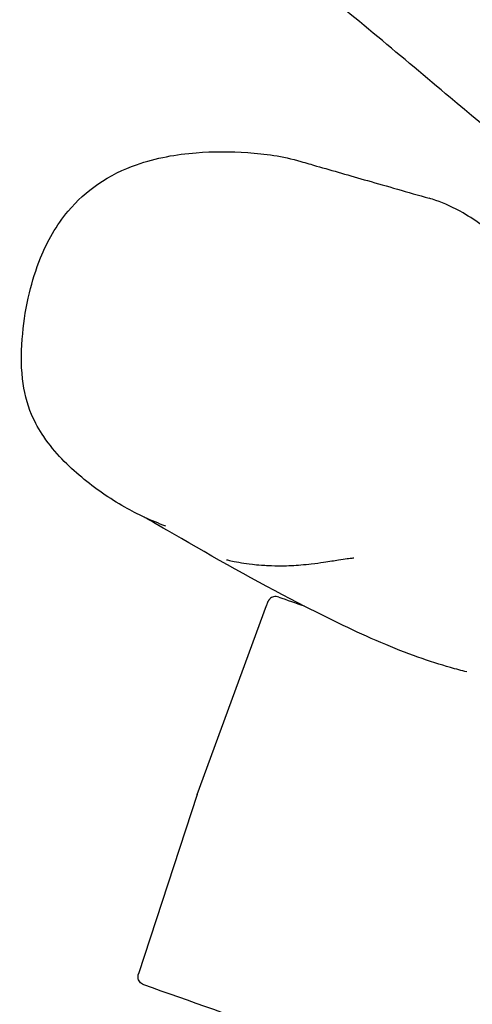
# Model space of a CAD drawing. Units: millimetres. Extents: x -6699 to 1419, y -9240 to 1526.
# Drawn here: x -4140 to -3984, y -4179 to -3839 of the extents above; entities that cross this region are included whole.
import ezdxf

# ---------------------------------------------------------------- set-up
doc = ezdxf.new("R2010")
doc.units = ezdxf.units.MM
doc.header["$LTSCALE"] = 100
doc.layers.add('SW_Toestellen', color=2, linetype='Continuous')

msp = doc.modelspace()

# ---------------------------------------------------------------- linework, layer by layer
at = {"layer": 'SW_Toestellen'}
for q in [(-4054.55, -4040.85), (-4098.67, -4168.08)]:
    msp.add_line((-4078.43, -4106.12), q, dxfattribs=at)
for points, knots in [([(-3946.81, -3901.76), (-3948.24, -3900.67), (-3949.65, -3899.57), (-3964.82, -3887.71), (-3978.05, -3876.65), (-4007.67, -3851.63), (-4024.5, -3837.51), (-4053.96, -3813.68), (-4066.39, -3803.94), (-4091.14, -3784.77), (-4103.44, -3775.3), (-4141.81, -3746), (-4168.1, -3726.39), (-4229.1, -3680.52), (-4263.88, -3654.31), (-4346.94, -3591.37), (-4395.17, -3554.52), (-4466.17, -3500.19), (-4489.08, -3482.61), (-4513.74, -3464), (-4515.59, -3462.61), (-4517.43, -3461.22)], [6.915209, 6.915209, 6.915209, 6.915209, 7.458852, 7.458852, 12.767354, 12.767354, 19.368007, 19.368007, 24.135562, 24.135562, 28.806642, 28.806642, 38.644981, 38.644981, 51.706684, 51.706684, 69.912167, 69.912167, 78.576754, 78.576754, 79.272987, 79.272987, 79.272987, 79.272987]), ([(-4089.29, -4013.45), (-4094.23, -4011.67), (-4098.93, -4009.47), (-4108.67, -4003.94), (-4113.6, -4000.5), (-4122.93, -3992.66), (-4127.37, -3988.36), (-4132.85, -3980.33), (-4134.3, -3977.81), (-4137.12, -3971.18), (-4138.16, -3966.85), (-4139.22, -3957.3), (-4139.06, -3952.15), (-4138.13, -3942.36), (-4137.38, -3937.69), (-4135.29, -3928.96), (-4134.05, -3924.9), (-4130.09, -3915.19), (-4126.92, -3909.58), (-4119.85, -3901.12), (-4116.34, -3897.97), (-4108.35, -3892.46), (-4103.84, -3890.32), (-4092.42, -3886.28), (-4085.57, -3885.13), (-4072.86, -3884.11), (-4066.95, -3884.13), (-4055.06, -3884.98), (-4049.09, -3885.7), (-4042.65, -3887.6)], [-5.518369, -5.518369, -5.518369, -5.518369, -4.043072, -4.043072, -2.281618, -2.281618, -0.490369, -0.490369, 0.205586, 0.205586, 1.149774, 1.149774, 2.370356, 2.370356, 3.495941, 3.495941, 4.467758, 4.467758, 5.847726, 5.847726, 6.905969, 6.905969, 8.165435, 8.165435, 10.132869, 10.132869, 11.871201, 11.871201, 13.609533, 13.609533, 13.609533, 13.609533]), ([(-4042.65, -3887.6), (-4040.89, -3888.12), (-4039.09, -3888.65), (-4031.74, -3890.77), (-4025.9, -3892.44), (-4013.03, -3896.12), (-4005.95, -3898.16), (-3998.48, -3900.31)], [0, 0, 0, 0, 10.000006, 10.000006, 40.000192, 40.000192, 72.235764, 72.235764, 72.235764, 72.235764]), ([(-3936.34, -3967.1), (-3936.52, -3966.41), (-3936.73, -3965.63), (-3937.46, -3962.92), (-3937.88, -3960.88), (-3940.72, -3954.16), (-3942.14, -3951.44), (-3948.58, -3940.96), (-3954.21, -3934.43), (-3964.4, -3923.73), (-3966.2, -3921.9), (-3969.5, -3918.71), (-3970.87, -3917.42), (-3974.58, -3914.1), (-3977.09, -3911.99), (-3982.06, -3908.3), (-3984.44, -3906.72), (-3990.03, -3903.49), (-3993.19, -3902.07), (-3996.94, -3900.78), (-3997.72, -3900.53), (-3998.48, -3900.31)], [-76.52995, -76.52995, -76.52995, -76.52995, -75.723319, -75.723319, -73.997753, -73.997753, -73.152768, -73.152768, -69.975744, -69.975744, -69.353495, -69.353495, -68.958257, -68.958257, -68.367284, -68.367284, -67.856446, -67.856446, -67.128455, -67.128455, -66.934711, -66.934711, -66.934711, -66.934711]), ([(-3985.51, -4063.82), (-3987.3, -4063.37), (-3989.17, -4062.88), (-3998.08, -4060.33), (-4006.15, -4057.52), (-4023.91, -4049.9), (-4032.3, -4045.8), (-4055.1, -4034.17), (-4070.18, -4025.73), (-4088.18, -4015.3), (-4092.42, -4012.82), (-4095.82, -4010.88), (-4096.27, -4010.63), (-4096.65, -4010.42)], [2.290439, 2.290439, 2.290439, 2.290439, 10.00014, 10.00014, 37.276865, 37.276865, 64.049396, 64.049396, 106.891288, 106.891288, 120.402464, 120.402464, 122.646265, 122.646265, 122.646265, 122.646265]), ([(-4068.33, -4025.11), (-4068.33, -4025.11), (-4068.19, -4025.13), (-4067.29, -4025.32), (-4065.77, -4025.68), (-4062.13, -4026.29), (-4060.91, -4026.47), (-4058.49, -4026.75), (-4057.48, -4026.85), (-4055.54, -4027), (-4054.72, -4027.05), (-4052.49, -4027.15), (-4050.99, -4027.18), (-4048.27, -4027.16), (-4047.11, -4027.13), (-4044.83, -4027.02), (-4043.73, -4026.95), (-4041.38, -4026.76), (-4040.19, -4026.64), (-4037.46, -4026.33), (-4036.07, -4026.14), (-4032.73, -4025.65), (-4031.1, -4025.38), (-4027.34, -4024.78), (-4025.8, -4024.57), (-4024.71, -4024.48), (-4024.53, -4024.47), (-4024.43, -4024.47)], [-2.558759, -2.558759, -2.558759, -2.558759, -2.171927, -2.171927, -0.825909, -0.825909, -0.296646, -0.296646, 0.022283, 0.022283, 0.231132, 0.231132, 0.537873, 0.537873, 0.755947, 0.755947, 0.979664, 0.979664, 1.267989, 1.267989, 1.706988, 1.706988, 2.462886, 2.462886, 3.809933, 3.809933, 4.227376, 4.227376, 4.227376, 4.227376]), ([(-4050.31, -4037.96), (-4050.62, -4037.86), (-4050.93, -4037.8), (-4051.55, -4037.78), (-4051.83, -4037.82), (-4052.38, -4037.96), (-4052.6, -4038.07), (-4053.05, -4038.32), (-4053.21, -4038.45), (-4053.51, -4038.73), (-4053.6, -4038.84), (-4053.75, -4039.03), (-4053.8, -4039.1), (-4053.88, -4039.22), (-4053.91, -4039.27), (-4053.97, -4039.37), (-4053.99, -4039.41), (-4054.04, -4039.53), (-4054.06, -4039.57), (-4054.13, -4039.72), (-4054.15, -4039.78), (-4054.21, -4039.93), (-4054.24, -4040.01), (-4054.31, -4040.19), (-4054.35, -4040.3), (-4054.44, -4040.53), (-4054.49, -4040.66), (-4054.54, -4040.82), (-4054.55, -4040.83), (-4054.55, -4040.85)], [12.105264, 12.105264, 12.105264, 12.105264, 12.110146, 12.110146, 12.115517, 12.115517, 12.122559, 12.122559, 12.133319, 12.133319, 12.149731, 12.149731, 12.16767, 12.16767, 12.188898, 12.188898, 12.222076, 12.222076, 12.296387, 12.296387, 12.511097, 12.511097, 12.725808, 12.725808, 12.940518, 12.940518, 13.155229, 13.155229, 13.178817, 13.178817, 13.178817, 13.178817]), ([(-4096.83, -4171.86), (-4097.13, -4171.76), (-4097.41, -4171.6), (-4097.9, -4171.23), (-4098.09, -4171.02), (-4098.43, -4170.57), (-4098.54, -4170.34), (-4098.73, -4169.86), (-4098.77, -4169.65), (-4098.84, -4169.18), (-4098.83, -4169.03), (-4098.82, -4168.7), (-4098.8, -4168.61), (-4098.78, -4168.47), (-4098.77, -4168.43), (-4098.75, -4168.36), (-4098.75, -4168.33), (-4098.73, -4168.27), (-4098.72, -4168.25), (-4098.71, -4168.19), (-4098.7, -4168.17), (-4098.69, -4168.14), (-4098.69, -4168.13), (-4098.68, -4168.11), (-4098.68, -4168.1), (-4098.68, -4168.09), (-4098.67, -4168.08), (-4098.67, -4168.08)], [31.2206627, 31.2206627, 31.2206627, 31.2206627, 31.2219353, 31.2219353, 31.2233402, 31.2233402, 31.2251936, 31.2251936, 31.2281182, 31.2281182, 31.2337099, 31.2337099, 31.2437199, 31.2437199, 31.2528637, 31.2528637, 31.2633638, 31.2633638, 31.2795251, 31.2795251, 31.314362, 31.314362, 31.3501089, 31.3501089, 31.3858558, 31.3858558, 31.3993974, 31.3993974, 31.3993974, 31.3993974])]:
    msp.add_open_spline(points, degree=3, knots=knots, dxfattribs=at)
for points in [[(-4050.31, -4037.96), (-4047.4, -4039), (-4044.5, -4040.03), (-4041.59, -4041.06)], [(-4048.62, -4188.92), (-4064.69, -4183.24), (-4080.76, -4177.55), (-4096.83, -4171.86)]]:
    msp.add_open_spline(points, degree=3, dxfattribs=at)

doc.saveas('drawing.dxf')
